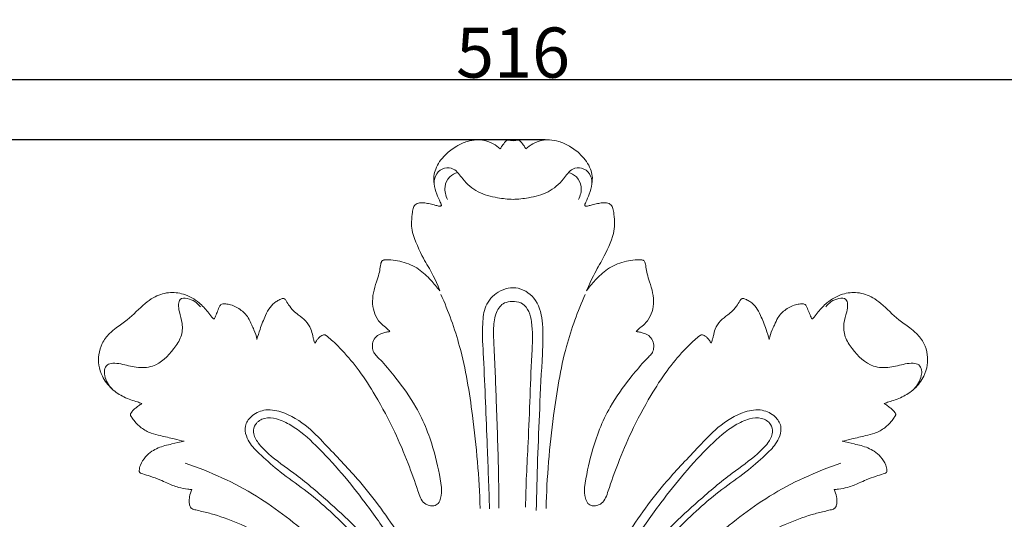
# Model space of a CAD drawing. Units: millimetres. Extents: x 0 to 1341, y 26 to 1183.
# Drawn here: x 582 to 778, y 276 to 376 of the extents above; entities that cross this region are included whole.
import ezdxf

# ---------------------------------------------------------------- set-up
doc = ezdxf.new("R2010")
doc.units = ezdxf.units.MM
doc.layers.get('0').update_dxf_attribs({"lineweight": 5})
doc.styles.add('Arial', font='arial.ttf')
doc.dimstyles.new('Dimension Style 01', dxfattribs={"dimtxt": 10, "dimasz": 7, "dimexe": 0.5, "dimexo": 0.5, "dimgap": 0.25, "dimtad": 1, "dimtoh": 1, "dimdec": 0, "dimzin": 1, "dimdsep": 46, "dimtxsty": 'Arial', "dimcen": 0.5, "dimazin": 0, "dimtfac": 1, "dimtdec": 4, "dimtix": 1, "dimtmove": 1, "dimatfit": 3, "dimfxl": 1, "dimtolj": 1, "dimtzin": 1, "dimarcsym": 0})

# ---------------------------------------------------------------- blocks, each defined once
blk = doc.blocks.new('*D2')
at = {"color": 0, "lineweight": -2, "transparency": 16777216}
for p, q in [((686.37, 351.72), (409.64, 351.72)), ((410.14, 158.73), (410.14, 344.72)), ((679.5, 151.73), (409.64, 151.73))]:
    blk.add_line(p, q, dxfattribs=at)
at = {"color": 0, "transparency": 16777216}
for points in [[(408.97, 344.72), (411.3, 344.72), (410.14, 351.72)], [(408.97, 158.73), (411.3, 158.73), (410.14, 151.73)]]:
    blk.add_solid(points, dxfattribs=at)
at = {"layer": 'Defpoints', "color": 0, "transparency": 16777216}
for p in [(410.14, 351.72), (686.87, 351.72), (680, 151.73)]:
    blk.add_point(p, dxfattribs=at)
at = {"color": 0, "transparency": 16777216, "insert": (404.78, 251.72), "char_height": 10, "attachment_point": 5, "rotation": 90, "style": 'Arial'}
blk.add_mtext('\\A1;200', dxfattribs=at)
blk = doc.blocks.new('*D3')
at = {"color": 0, "lineweight": -2, "transparency": 16777216}
for p, q in [((421.62, 187.25), (421.62, 364.25)), ((428.62, 363.75), (931.38, 363.75)), ((938.38, 187.25), (938.38, 364.25))]:
    blk.add_line(p, q, dxfattribs=at)
at = {"color": 0, "transparency": 16777216}
for points in [[(428.62, 364.91), (428.62, 362.58), (421.62, 363.75)], [(931.38, 364.91), (931.38, 362.58), (938.38, 363.75)]]:
    blk.add_solid(points, dxfattribs=at)
at = {"layer": 'Defpoints', "color": 0, "transparency": 16777216}
for p in [(938.38, 363.75), (421.62, 186.75), (938.38, 186.75)]:
    blk.add_point(p, dxfattribs=at)
at = {"color": 0, "transparency": 16777216, "insert": (680, 369.1), "char_height": 10, "attachment_point": 5, "style": 'Arial'}
blk.add_mtext('\\A1;516', dxfattribs=at)
blk = doc.blocks.new('N-251_516_200')
for points, knots in [([(677.46, 349.92), (677.02, 350.3), (676.03, 350.97), (674.43, 351.67), (672.64, 351.78), (670.72, 351.43), (668.57, 350.46), (666.73, 349.03), (665.32, 347.44), (664.57, 345.97), (664.12, 344.46), (664.27, 342.74), (664.69, 340.99), (665.35, 339.7), (665.62, 339.01), (665.68, 338.86)], [-22.967173, -22.967173, -22.967173, -22.967173, -21.243243, -19.394895, -17.799369, -15.938626, -13.614736, -10.789589, -8.997381, -7.29599, -5.870518, -4.325097, -2.203706, -0.480562, 0, 0, 0, 0]), ([(678.8, 351.67), (678.69, 351.57), (678.33, 351.21), (677.88, 350.62), (677.57, 350.12), (677.46, 349.92)], [-2.212467, -2.212467, -2.212467, -2.212467, -1.771899, -0.669191, 0, 0, 0, 0]), ([(680, 351.54), (679.77, 351.58), (679.37, 351.62), (678.97, 351.66), (678.8, 351.67)], [-1.20568, -1.20568, -1.20568, -1.20568, -0.494327, 0, 0, 0, 0]), ([(680, 351.54), (680.24, 351.58), (680.63, 351.62), (681.03, 351.66), (681.2, 351.67)], [-1.20568, -1.20568, -1.20568, -1.20568, -0.494327, 0, 0, 0, 0]), ([(681.2, 351.67), (681.31, 351.57), (681.67, 351.21), (682.12, 350.62), (682.43, 350.12), (682.54, 349.92)], [-2.212467, -2.212467, -2.212467, -2.212467, -1.771899, -0.669191, 0, 0, 0, 0]), ([(682.54, 349.92), (682.98, 350.3), (683.97, 350.97), (685.57, 351.67), (687.36, 351.78), (689.28, 351.43), (691.43, 350.46), (693.27, 349.03), (694.68, 347.44), (695.44, 345.97), (695.88, 344.46), (695.73, 342.74), (695.31, 340.99), (694.65, 339.7), (694.38, 339.01), (694.32, 338.86)], [-22.967173, -22.967173, -22.967173, -22.967173, -21.243243, -19.394895, -17.799369, -15.938626, -13.614736, -10.789589, -8.997381, -7.29599, -5.870518, -4.325097, -2.203706, -0.480562, 0, 0, 0, 0]), ([(664.27, 343.08), (664.27, 343.72), (664.59, 345.04), (666.21, 346.29), (668.58, 346.03), (670.12, 343.43), (672.91, 341.07), (676.6, 340.13), (678.97, 339.86), (680.01, 339.84)], [0, 0, 0, 0, 1.904535, 3.84145, 5.602246, 8.328647, 12.319666, 16.3855, 19.490534, 19.490534, 19.490534, 19.490534]), ([(695.73, 343.08), (695.73, 343.72), (695.41, 345.04), (693.79, 346.29), (691.42, 346.03), (689.89, 343.43), (687.09, 341.07), (683.4, 340.13), (681.03, 339.86), (680, 339.84)], [0, 0, 0, 0, 1.904535, 3.84145, 5.602246, 8.328647, 12.319666, 16.3855, 19.490534, 19.490534, 19.490534, 19.490534]), ([(669, 345.17), (668.4, 345.02), (667.13, 344.41), (666.17, 342.23), (666.56, 340.57), (666.97, 339.79)], [0, 0, 0, 0, 1.831254, 3.981333, 6.604654, 6.604654, 6.604654, 6.604654]), ([(691, 345.17), (691.6, 345.02), (692.87, 344.41), (693.84, 342.23), (693.44, 340.57), (693.04, 339.79)], [0, 0, 0, 0, 1.831254, 3.981333, 6.604654, 6.604654, 6.604654, 6.604654]), ([(665.68, 338.86), (665.69, 338.83), (665.71, 338.75), (665.72, 338.63), (665.64, 338.5), (665.47, 338.45), (665.25, 338.47), (664.84, 338.57), (664.15, 338.79), (663.22, 339), (662.26, 339.17), (661.47, 339.16), (660.91, 339.02), (660.48, 338.8), (660.24, 338.43), (660.03, 337.8), (659.85, 336.58), (659.74, 334.85), (659.94, 332.68), (661.86, 328.48), (663.12, 326.43), (664.46, 324.12), (665.39, 321.62)], [-21.847707, -21.847707, -21.847707, -21.847707, -21.72611, -21.616765, -21.477929, -21.323232, -21.115759, -20.82033, -20.069131, -18.951295, -17.950658, -17.143964, -16.61926, -16.207226, -15.753702, -15.326671, -14.208032, -12.085861, -10.114707, -5.269511, -3.132436, 0, 0, 0, 0]), ([(694.32, 338.86), (694.31, 338.83), (694.29, 338.75), (694.28, 338.63), (694.36, 338.5), (694.53, 338.45), (694.75, 338.47), (695.16, 338.57), (695.85, 338.79), (696.78, 339), (697.74, 339.17), (698.53, 339.16), (699.1, 339.02), (699.52, 338.8), (699.77, 338.43), (699.97, 337.8), (700.15, 336.58), (700.26, 334.85), (700.06, 332.31), (698.14, 328.48), (696.99, 326.42), (695.7, 324.1), (694.61, 321.62)], [-21.847707, -21.847707, -21.847707, -21.847707, -21.72611, -21.616765, -21.477929, -21.323232, -21.115759, -20.82033, -20.069131, -18.951295, -17.950658, -17.143964, -16.61926, -16.207226, -15.753702, -15.326671, -14.208032, -12.085861, -10.114707, -5.269511, -3.132436, 0, 0, 0, 0]), ([(654.34, 327.77), (654.26, 327.76), (654.09, 327.73), (653.87, 327.57), (653.73, 327.3), (653.59, 326.89), (653.51, 326.09), (653.29, 324.89), (652.71, 323.22), (652.12, 321.25), (651.89, 319.04), (652.39, 316.98), (653.28, 315.33), (654.4, 314.5), (655.07, 313.92), (655.35, 313.61), (655.47, 313.48)], [-16.040827, -16.040827, -16.040827, -16.040827, -15.785941, -15.529057, -15.288266, -14.859966, -14.23856, -12.88684, -11.213344, -8.940443, -6.713997, -4.673211, -2.656607, -1.259577, -0.518793, 0, 0, 0, 0]), ([(665.39, 321.62), (664.84, 322.35), (663.53, 323.86), (661.21, 326.16), (657.93, 327.58), (655.52, 327.82), (654.34, 327.77)], [0, 0, 0, 0, 2.726622, 6.022623, 9.67587, 13.202011, 13.202011, 13.202011, 13.202011]), ([(694.61, 321.62), (695.16, 322.35), (696.47, 323.86), (698.79, 326.16), (702.07, 327.58), (704.48, 327.82), (705.66, 327.77)], [0, 0, 0, 0, 2.726622, 6.022623, 9.67587, 13.202011, 13.202011, 13.202011, 13.202011]), ([(705.66, 327.77), (705.74, 327.76), (705.91, 327.73), (706.13, 327.57), (706.27, 327.3), (706.41, 326.89), (706.49, 326.09), (706.71, 324.89), (707.29, 323.22), (707.88, 321.25), (708.11, 319.04), (707.61, 316.98), (706.72, 315.33), (705.6, 314.5), (704.93, 313.92), (704.65, 313.61), (704.54, 313.48)], [-16.040827, -16.040827, -16.040827, -16.040827, -15.785941, -15.529057, -15.288266, -14.859966, -14.23856, -12.88684, -11.213344, -8.940443, -6.713997, -4.673211, -2.656607, -1.259577, -0.518793, 0, 0, 0, 0]), ([(675.32, 278.13), (675.18, 282.27), (674.8, 292.3), (674.33, 304.65), (673.78, 313.95), (674.27, 318.74), (676.9, 321.8), (681.21, 322.71), (685.14, 319.77), (686.13, 314.61), (685.76, 307.41), (685.12, 294.99), (684.77, 284.58), (684.61, 277.78)], [0, 0, 0, 0, 12.422339, 30.143845, 36.994822, 40.490985, 44.252886, 48.292436, 52.487327, 57.398296, 63.373437, 74.235126, 94.642444, 94.642444, 94.642444, 94.642444]), ([(620.51, 316.1), (620.5, 316.09), (620.48, 316.06), (620.44, 316.01), (620.34, 316.01), (620.16, 316.11), (619.81, 316.63), (618.94, 317.71), (617.29, 319.56), (614.57, 321.08), (611.26, 321.45), (608.6, 320.55), (605.9, 318.57), (603.78, 316.15), (601.17, 314.44), (599.39, 312.98), (597.99, 311.24), (597.38, 308.97), (597.34, 306.7), (597.99, 304.79), (598.93, 303.21), (600, 302.07), (601.19, 301.14), (602.47, 300.42), (603.79, 299.86), (605.01, 299.51), (605.74, 299.26), (606.04, 299.15)], [-44.63989, -44.63989, -44.63989, -44.63989, -44.579506, -44.523977, -44.456251, -44.312437, -43.934998, -42.630094, -40.101901, -36.550193, -33.571413, -30.368087, -28.407092, -23.548415, -20.817498, -19.090893, -16.626167, -14.284958, -12.191048, -9.888966, -8.322278, -6.718012, -5.225893, -3.823282, -2.311935, -0.951134, 0, 0, 0, 0]), ([(600.09, 302.04), (599.38, 302.75), (598.68, 304.05), (598.47, 305.82), (599.04, 306.98), (600.43, 307.24), (602.36, 306.98), (604.91, 306.22), (609.06, 306.32), (611.95, 309.31), (614, 312.33), (614.24, 315.04), (613.52, 317.15), (613.25, 318.73), (613.59, 320.2), (615.82, 320.11), (617.08, 319.22), (617.7, 318.4)], [0, 0, 0, 0, 3.028626, 4.131386, 5.302176, 6.471809, 8.050936, 11.182386, 14.43414, 19.925455, 22.684161, 25.31193, 27.715843, 29.257678, 30.240482, 31.647795, 34.744935, 34.744935, 34.744935, 34.744935]), ([(634.63, 319.85), (634.58, 319.93), (634.46, 320.04), (634.22, 320.09), (633.9, 320.03), (633.42, 319.82), (632.51, 319.37), (631.47, 318.31), (630.49, 316.36), (629.65, 314.22), (629.14, 312.59), (628.95, 311.92)], [-10.651771, -10.651771, -10.651771, -10.651771, -10.380568, -10.175483, -9.950866, -9.417124, -8.599853, -6.912533, -5.101374, -2.088152, 0, 0, 0, 0]), ([(640.53, 311.15), (640.47, 311.25), (640.33, 311.53), (640.22, 312.05), (640.03, 312.88), (639.72, 314.17), (638.77, 315.7), (637.36, 316.68), (636.11, 317.63), (635.34, 318.74), (634.83, 319.51), (634.63, 319.85)], [-10.787474, -10.787474, -10.787474, -10.787474, -10.43929, -9.850079, -9.214673, -7.876956, -5.873646, -4.004558, -2.767107, -1.194611, 0, 0, 0, 0]), ([(665.63, 320.89), (667.11, 317.53), (670, 309.66), (672.29, 295.25), (673.28, 284.41), (673.42, 278.22)], [0, 0, 0, 0, 11.001333, 25.030389, 43.61088, 43.61088, 43.61088, 43.61088]), ([(694.37, 320.89), (692.89, 317.53), (690, 309.66), (687.71, 295.25), (686.72, 284.41), (686.58, 278.22)], [0, 0, 0, 0, 11.001333, 25.030389, 43.61088, 43.61088, 43.61088, 43.61088]), ([(719.47, 311.15), (719.53, 311.25), (719.67, 311.53), (719.78, 312.05), (719.97, 312.88), (720.28, 314.17), (721.23, 315.7), (722.64, 316.68), (723.89, 317.63), (724.66, 318.74), (725.17, 319.51), (725.37, 319.85)], [-10.787474, -10.787474, -10.787474, -10.787474, -10.43929, -9.850079, -9.214673, -7.876956, -5.873646, -4.004558, -2.767107, -1.194611, 0, 0, 0, 0]), ([(725.37, 319.85), (725.42, 319.93), (725.54, 320.04), (725.78, 320.09), (726.1, 320.03), (726.58, 319.82), (727.49, 319.37), (728.53, 318.31), (729.51, 316.36), (730.35, 314.22), (730.86, 312.59), (731.05, 311.92)], [-10.651771, -10.651771, -10.651771, -10.651771, -10.380568, -10.175483, -9.950866, -9.417124, -8.599853, -6.912533, -5.101374, -2.088152, 0, 0, 0, 0]), ([(739.49, 316.1), (739.5, 316.09), (739.52, 316.06), (739.57, 316.01), (739.66, 316.01), (739.84, 316.11), (740.19, 316.63), (741.06, 317.71), (742.71, 319.56), (745.43, 321.08), (748.74, 321.45), (751.4, 320.55), (754.1, 318.57), (756.22, 316.15), (758.84, 314.44), (760.62, 312.98), (762.01, 311.24), (762.62, 308.97), (762.66, 306.7), (762.01, 304.79), (761.07, 303.21), (760, 302.07), (758.81, 301.14), (757.53, 300.42), (756.22, 299.86), (754.99, 299.51), (754.26, 299.26), (753.96, 299.15)], [-44.63989, -44.63989, -44.63989, -44.63989, -44.579506, -44.523977, -44.456251, -44.312437, -43.934998, -42.630094, -40.101901, -36.550193, -33.571413, -30.368087, -28.407092, -23.548415, -20.817498, -19.090893, -16.626167, -14.284958, -12.191048, -9.888966, -8.322278, -6.718012, -5.225893, -3.823282, -2.311935, -0.951134, 0, 0, 0, 0]), ([(759.91, 302.04), (760.62, 302.75), (761.32, 304.05), (761.53, 305.82), (760.96, 306.98), (759.57, 307.24), (757.64, 306.98), (755.09, 306.22), (750.94, 306.32), (748.05, 309.31), (746, 312.33), (745.76, 315.04), (746.48, 317.15), (746.76, 318.73), (746.41, 320.2), (744.18, 320.11), (742.92, 319.22), (742.31, 318.4)], [0, 0, 0, 0, 3.028626, 4.131386, 5.302176, 6.471809, 8.050936, 11.182386, 14.43414, 19.925455, 22.684161, 25.31193, 27.715843, 29.257678, 30.240482, 31.647795, 34.744935, 34.744935, 34.744935, 34.744935]), ([(622.5, 319.01), (622.38, 319.02), (622.14, 319), (621.78, 318.89), (621.53, 318.53), (621.25, 317.93), (620.92, 317.08), (620.65, 316.42), (620.51, 316.1)], [-3.773747, -3.773747, -3.773747, -3.773747, -3.418705, -3.04457, -2.704713, -2.158919, -1.033664, 0, 0, 0, 0]), ([(628.95, 311.92), (628.82, 312.58), (628.54, 313.57), (627.81, 314.94), (627.23, 316.51), (625.65, 318.01), (623.92, 318.85), (622.81, 318.99), (622.5, 319.01)], [-10.299354, -10.299354, -10.299354, -10.299354, -8.286733, -7.273919, -5.622261, -3.33822, -0.937208, 0, 0, 0, 0]), ([(682.5, 278.48), (682.52, 282.75), (683.2, 293.21), (683.5, 305.64), (684.06, 314.72), (682.7, 319.45), (678.43, 319.73), (676.55, 317.66), (676, 314.4), (676.35, 308.34), (676.68, 298.65), (677.08, 287.79), (677.18, 280.71), (677.2, 278.25)], [0, 0, 0, 0, 12.819545, 31.461488, 36.885786, 40.755629, 43.814754, 46.478772, 49.598051, 53.383747, 64.77599, 78.626166, 86.008312, 86.008312, 86.008312, 86.008312]), ([(731.05, 311.92), (731.18, 312.58), (731.46, 313.57), (732.19, 314.94), (732.77, 316.51), (734.35, 318.01), (736.08, 318.85), (737.19, 318.99), (737.5, 319.01)], [-10.299354, -10.299354, -10.299354, -10.299354, -8.286733, -7.273919, -5.622261, -3.33822, -0.937208, 0, 0, 0, 0]), ([(737.5, 319.01), (737.62, 319.02), (737.86, 319), (738.22, 318.89), (738.47, 318.53), (738.75, 317.93), (739.08, 317.08), (739.35, 316.42), (739.49, 316.1)], [-3.773747, -3.773747, -3.773747, -3.773747, -3.418705, -3.04457, -2.704713, -2.158919, -1.033664, 0, 0, 0, 0]), ([(642.73, 312.72), (642.67, 312.76), (642.56, 312.81), (642.33, 312.84), (642.04, 312.76), (641.65, 312.56), (641.25, 312.22), (640.86, 311.73), (640.64, 311.37), (640.53, 311.15)], [-2.956396, -2.956396, -2.956396, -2.956396, -2.736258, -2.581687, -2.27138, -1.86958, -1.276525, -0.716444, 0, 0, 0, 0]), ([(665.73, 282.41), (665.83, 281.7), (665.71, 280.59), (665.22, 279.19), (664.27, 278.66), (663.28, 278.77), (662.22, 279.22), (661.47, 280.37), (660.59, 283.1), (659.02, 287.53), (656.31, 293.94), (652.99, 300.09), (649.55, 305.58), (646.5, 309.17), (644.25, 311.49), (643.11, 312.42), (642.73, 312.72)], [-45.489802, -45.489802, -45.489802, -45.489802, -43.335491, -42.183097, -41.219087, -40.344379, -39.248393, -37.882954, -36.416915, -30.597485, -23.815234, -15.548946, -9.666887, -4.41908, -1.438907, 0, 0, 0, 0]), ([(655.47, 313.48), (655.24, 313.45), (654.77, 313.37), (653.91, 313.19), (652.91, 312.74), (652.05, 311.74), (651.92, 310.48), (652.1, 309.33), (652.97, 308.46), (654.52, 306.85), (657.26, 303.52), (661.41, 297.8), (664.29, 290.27), (665.44, 284.74), (665.73, 282.41)], [-36.979495, -36.979495, -36.979495, -36.979495, -36.311141, -35.539609, -34.332612, -33.079745, -31.796563, -30.633687, -29.762008, -28.176381, -23.894488, -16.881403, -7.048529, 0, 0, 0, 0]), ([(694.27, 282.41), (694.17, 281.7), (694.3, 280.59), (694.78, 279.19), (695.73, 278.66), (696.72, 278.77), (697.78, 279.22), (698.53, 280.37), (699.41, 283.1), (700.98, 287.53), (703.69, 293.94), (707.01, 300.09), (710.45, 305.58), (713.5, 309.17), (715.75, 311.49), (716.89, 312.42), (717.27, 312.72)], [-45.489802, -45.489802, -45.489802, -45.489802, -43.335491, -42.183097, -41.219087, -40.344379, -39.248393, -37.882954, -36.416915, -30.597485, -23.815234, -15.548946, -9.666887, -4.41908, -1.438907, 0, 0, 0, 0]), ([(704.54, 313.48), (704.76, 313.45), (705.23, 313.37), (706.1, 313.19), (707.09, 312.74), (707.95, 311.74), (708.08, 310.48), (707.9, 309.33), (707.03, 308.46), (705.49, 306.85), (702.74, 303.52), (698.6, 297.8), (695.71, 290.27), (694.56, 284.74), (694.27, 282.41)], [-36.979495, -36.979495, -36.979495, -36.979495, -36.311141, -35.539609, -34.332612, -33.079745, -31.796563, -30.633687, -29.762008, -28.176381, -23.894488, -16.881403, -7.048529, 0, 0, 0, 0]), ([(717.27, 312.72), (717.33, 312.76), (717.45, 312.81), (717.68, 312.84), (717.96, 312.76), (718.35, 312.56), (718.75, 312.22), (719.14, 311.73), (719.36, 311.37), (719.47, 311.15)], [-2.956396, -2.956396, -2.956396, -2.956396, -2.736258, -2.581687, -2.27138, -1.86958, -1.276525, -0.716444, 0, 0, 0, 0]), ([(606.04, 299.15), (605.93, 299.08), (605.58, 298.84), (605.05, 298.45), (604.43, 297.96), (604.05, 297.52), (603.85, 297.24), (603.8, 297.18)], [-3.003844, -3.003844, -3.003844, -3.003844, -2.598038, -1.749561, -1.020808, -0.243239, 0, 0, 0, 0]), ([(753.96, 299.15), (754.07, 299.08), (754.42, 298.84), (754.95, 298.45), (755.57, 297.96), (755.95, 297.52), (756.15, 297.24), (756.2, 297.18)], [-3.003844, -3.003844, -3.003844, -3.003844, -2.598038, -1.749561, -1.020808, -0.243239, 0, 0, 0, 0]), ([(603.8, 297.18), (603.77, 297.13), (603.73, 297.03), (603.73, 296.87), (603.78, 296.74), (603.9, 296.57), (604.14, 296.15), (604.79, 295.35), (605.97, 294.14), (607.76, 293.2), (610.04, 292.68), (612.21, 292.14), (613.78, 291.77), (614.43, 291.62)], [-12.685041, -12.685041, -12.685041, -12.685041, -12.515509, -12.365893, -12.236764, -12.092937, -11.74163, -10.786487, -9.007558, -6.729429, -4.838657, -2.002451, 0, 0, 0, 0]), ([(651.9, 268.69), (650.43, 270.53), (646.25, 275.29), (640.08, 280.92), (633.76, 285.25), (630.25, 288.36), (627.82, 290.67), (626.73, 292.69), (626.42, 294.77), (627.81, 296.84), (630.51, 298.15), (634.72, 297.48), (639.15, 294.72), (643.89, 289.55), (650.5, 282.75), (655.03, 276.45), (657.49, 272.6)], [0, 0, 0, 0, 7.049617, 18.986325, 24.948512, 29.989835, 33.089188, 34.872985, 36.85039, 39.016499, 41.86969, 45.327383, 51.527682, 56.855007, 66.294015, 80.000034, 80.000034, 80.000034, 80.000034]), ([(655.67, 272.01), (654.05, 274.52), (649.42, 281.06), (642.95, 288.87), (636.78, 294.42), (633.16, 296.12), (630.53, 296.48), (628.58, 295.27), (628.07, 293.14), (629.29, 291.01), (632.02, 288.29), (637.04, 284.89), (642.74, 280.01), (648.3, 274.99), (651.31, 271.52), (652.61, 269.89)], [0, 0, 0, 0, 8.961918, 24.010518, 30.44087, 33.549615, 35.940407, 38.115095, 39.719238, 42.014116, 45.019865, 51.362611, 60.058189, 67.557579, 73.812488, 73.812488, 73.812488, 73.812488]), ([(708.1, 268.69), (709.57, 270.53), (713.75, 275.29), (719.92, 280.92), (726.24, 285.25), (729.75, 288.36), (732.18, 290.67), (733.27, 292.69), (733.58, 294.77), (732.19, 296.84), (729.49, 298.15), (725.28, 297.48), (720.86, 294.72), (716.11, 289.55), (709.51, 282.75), (704.97, 276.45), (702.51, 272.6)], [0, 0, 0, 0, 7.049617, 18.986325, 24.948512, 29.989835, 33.089188, 34.872985, 36.85039, 39.016499, 41.86969, 45.327383, 51.527682, 56.855007, 66.294015, 80.000034, 80.000034, 80.000034, 80.000034]), ([(704.33, 272.01), (705.95, 274.52), (710.58, 281.06), (717.05, 288.87), (723.22, 294.42), (726.84, 296.12), (729.47, 296.48), (731.42, 295.27), (731.93, 293.14), (730.71, 291.01), (727.98, 288.29), (722.97, 284.89), (717.26, 280.01), (711.7, 274.99), (708.69, 271.52), (707.39, 269.89)], [0, 0, 0, 0, 8.961918, 24.010518, 30.44087, 33.549615, 35.940407, 38.115095, 39.719238, 42.014116, 45.019865, 51.362611, 60.058189, 67.557579, 73.812488, 73.812488, 73.812488, 73.812488]), ([(756.2, 297.18), (756.23, 297.13), (756.27, 297.03), (756.27, 296.87), (756.22, 296.74), (756.1, 296.57), (755.86, 296.15), (755.21, 295.35), (754.04, 294.14), (752.24, 293.2), (749.96, 292.68), (747.79, 292.14), (746.22, 291.77), (745.57, 291.62)], [-12.685041, -12.685041, -12.685041, -12.685041, -12.515509, -12.365893, -12.236764, -12.092937, -11.74163, -10.786487, -9.007558, -6.729429, -4.838657, -2.002451, 0, 0, 0, 0]), ([(614.43, 291.62), (613.63, 291.45), (612.35, 291.16), (610.16, 290.66), (608.27, 289.94), (606.66, 288.49), (605.76, 287.15), (605.53, 286.16), (605.49, 285.81)], [-11.440242, -11.440242, -11.440242, -11.440242, -8.962277, -7.514596, -4.702734, -3.03631, -1.061906, 0, 0, 0, 0]), ([(745.57, 291.62), (746.38, 291.45), (747.65, 291.16), (749.84, 290.66), (751.73, 289.94), (753.34, 288.49), (754.24, 287.15), (754.47, 286.16), (754.51, 285.81)], [-11.440242, -11.440242, -11.440242, -11.440242, -8.962277, -7.514596, -4.702734, -3.03631, -1.061906, 0, 0, 0, 0]), ([(647.22, 265.99), (645.01, 268.07), (639.1, 273.2), (628.87, 281.41), (619.63, 285.56), (614.68, 287.25)], [0, 0, 0, 0, 9.128481, 23.481948, 39.162807, 39.162807, 39.162807, 39.162807]), ([(712.78, 265.99), (714.99, 268.07), (720.9, 273.2), (731.13, 281.41), (740.37, 285.56), (745.32, 287.25)], [0, 0, 0, 0, 9.128481, 23.481948, 39.162807, 39.162807, 39.162807, 39.162807]), ([(605.49, 285.81), (605.47, 285.66), (605.51, 285.39), (605.86, 285.22), (606.55, 285.01), (607.85, 284.6), (609.47, 284.04), (611.3, 283.16), (613.11, 282.38), (614.83, 282.11), (615.72, 282.01), (615.99, 281.98)], [-11.431179, -11.431179, -11.431179, -11.431179, -10.979213, -10.77712, -10.312153, -8.788394, -6.700408, -5.178756, -2.698927, -0.827926, 0, 0, 0, 0]), ([(754.51, 285.81), (754.53, 285.66), (754.49, 285.39), (754.14, 285.22), (753.45, 285.01), (752.15, 284.6), (750.53, 284.04), (748.7, 283.16), (746.89, 282.38), (745.17, 282.11), (744.28, 282.01), (744.01, 281.98)], [-11.431179, -11.431179, -11.431179, -11.431179, -10.979213, -10.77712, -10.312153, -8.788394, -6.700408, -5.178756, -2.698927, -0.827926, 0, 0, 0, 0]), ([(615.99, 281.98), (615.78, 281.53), (615.52, 280.71), (615.41, 279.6), (615.51, 279), (615.58, 278.76)], [-3.305581, -3.305581, -3.305581, -3.305581, -1.792122, -0.754844, 0, 0, 0, 0]), ([(744.01, 281.98), (744.22, 281.53), (744.48, 280.71), (744.59, 279.6), (744.49, 279), (744.42, 278.76)], [-3.305581, -3.305581, -3.305581, -3.305581, -1.792122, -0.754844, 0, 0, 0, 0]), ([(615.58, 278.76), (615.61, 278.65), (615.71, 278.43), (615.98, 278.17), (616.36, 278.02), (617.04, 277.87), (618.4, 277.53), (621.48, 276.79), (626.11, 274.95), (631.5, 272.33), (636.16, 269.56), (639.45, 266.98), (641.97, 265.03), (643.53, 263.22), (644.39, 261.85), (644.9, 260.85), (645.03, 260), (644.78, 259.34), (644.6, 259.06), (644.52, 258.96)], [-37.179693, -37.179693, -37.179693, -37.179693, -36.832301, -36.464885, -36.087301, -35.636336, -34.36474, -31.87396, -26.140875, -19.474185, -13.886193, -9.949211, -6.935677, -4.358515, -2.823218, -2.089127, -0.980677, -0.392853, 0, 0, 0, 0]), ([(744.42, 278.76), (744.39, 278.65), (744.29, 278.43), (744.02, 278.17), (743.64, 278.02), (742.96, 277.87), (741.6, 277.53), (738.52, 276.79), (733.89, 274.95), (728.5, 272.33), (723.85, 269.56), (720.55, 266.98), (718.04, 265.03), (716.47, 263.22), (715.61, 261.85), (715.1, 260.85), (714.97, 260), (715.22, 259.34), (715.4, 259.06), (715.48, 258.96)], [-37.179693, -37.179693, -37.179693, -37.179693, -36.832301, -36.464885, -36.087301, -35.636336, -34.36474, -31.87396, -26.140875, -19.474185, -13.886193, -9.949211, -6.935677, -4.358515, -2.823218, -2.089127, -0.980677, -0.392853, 0, 0, 0, 0])]:
    blk.add_open_spline(points, degree=3, knots=knots)

msp = doc.modelspace()

# ---------------------------------------------------------------- block references
msp.add_blockref('N-251_516_200', (0, 0))

# ---------------------------------------------------------------- dimensions: what is measured, and where the dimension line sits
dim = msp.add_linear_dim(base=(938.38, 363.75), p1=(421.62, 186.75), p2=(938.38, 186.75), text='516', dimstyle='Dimension Style 01')
dim.commit()
dim.dimension.update_dxf_attribs({"geometry": '*D3', "text_midpoint": (680, 369.1)})
dim = msp.add_linear_dim(base=(410.14, 351.72), p1=(680, 151.73), p2=(686.87, 351.72), angle=90, dimstyle='Dimension Style 01')
dim.commit()
dim.dimension.update_dxf_attribs({"geometry": '*D2', "text_midpoint": (404.78, 251.72)})

doc.saveas('drawing.dxf')
